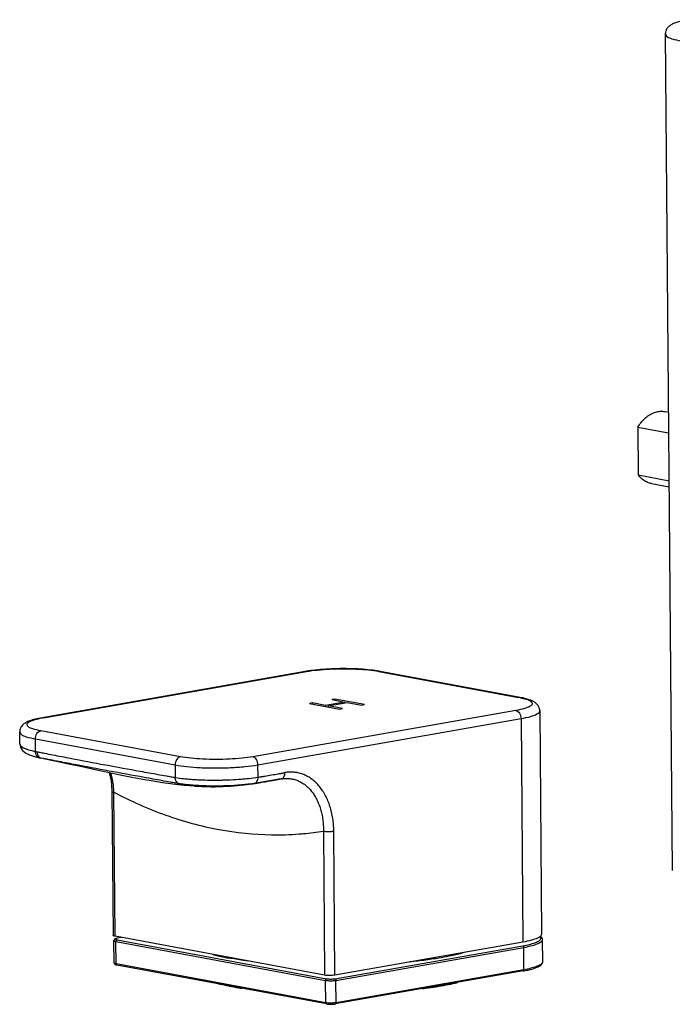
# Model space of a CAD drawing. Units: millimetres. Extents: x 0 to 420, y 0 to 297.
# Drawn here: x 292 to 336, y 178 to 245 of the extents above; entities that cross this region are included whole.
import ezdxf

# ---------------------------------------------------------------- set-up
doc = ezdxf.new("R2010")
doc.units = ezdxf.units.MM
doc.header["$LTSCALE"] = 23.1
doc.layers.add('DEF_LAYER_ASSEM_MEMBER', color=7, linetype='CONTINUOUS')

msp = doc.modelspace()

# ---------------------------------------------------------------- linework, layer by layer
at = {"layer": 'DEF_LAYER_ASSEM_MEMBER', "color": 7, "linetype": 'Continuous'}
for p, q in [((335.78299, 243.92038), (336.25681, 186.8723)), ((335.75331, 218.1638), (335.99729, 218.11844)), ((333.90949, 217.09125), (333.93651, 213.83834)), ((333.90949, 217.09125), (336.00906, 216.70091)), ((333.93651, 213.83834), (336.03608, 213.448)), ((334.83941, 213.24803), (336.03959, 213.0249)), ((311.21779, 200.43503), (293.27253, 197.28437)), ((293.35491, 197.2837), (311.30017, 200.43435)), ((311.21779, 200.43503), (311.30017, 200.43435)), ((316.24645, 200.44148), (325.77711, 198.66963)), ((316.24645, 200.44148), (316.34192, 200.44127)), ((325.87258, 198.66941), (316.34192, 200.44127)), ((311.7231, 198.28874), (311.5153, 198.25225)), ((311.5153, 198.25225), (313.55759, 197.87257)), ((311.7231, 198.28874), (311.72373, 198.2135)), ((312.60347, 198.12507), (311.7231, 198.28874)), ((313.90516, 198.35361), (312.60347, 198.12507)), ((312.60347, 198.12507), (312.60409, 198.04984)), ((312.78829, 198.09071), (314.08999, 198.31925)), ((313.22957, 198.55323), (313.0248, 198.51728)), ((313.0248, 198.51728), (313.90516, 198.35361)), ((313.22957, 198.55323), (313.23019, 198.47909)), ((315.27186, 198.17355), (313.22957, 198.55323)), ((313.90516, 198.35361), (313.90571, 198.28689)), ((314.08999, 198.31925), (315.06708, 198.13759)), ((315.06708, 198.13759), (315.27186, 198.17355)), ((325.87258, 198.66941), (325.77711, 198.66963)), ((325.59616, 197.77657), (307.6509, 194.62592)), ((312.78829, 198.09071), (312.78892, 198.01547)), ((313.76539, 197.90905), (312.78829, 198.09071)), ((313.55759, 197.87257), (313.76539, 197.90905)), ((327.21744, 197.76096), (327.34407, 182.51535)), ((293.35491, 197.2837), (293.27253, 197.28437)), ((307.99537, 194.07085), (325.94063, 197.2215)), ((325.94063, 197.2215), (326.06725, 181.97589)), ((291.74868, 195.48766), (291.7418, 196.31572)), ((302.70463, 194.61879), (293.17397, 196.39064)), ((292.81891, 194.98164), (292.81182, 195.83455)), ((292.81182, 195.83455), (302.34248, 194.0627)), ((293.18944, 194.53451), (293.20305, 194.5318)), ((293.20305, 194.5318), (293.21117, 194.5302)), ((293.37316, 194.49822), (293.21117, 194.5302)), ((308.00237, 193.22777), (307.99537, 194.07085)), ((302.34248, 194.0627), (302.34957, 193.20978)), ((309.04544, 193.0175), (307.99228, 192.83748)), ((308.07977, 192.8488), (308.26593, 192.87898)), ((308.26593, 192.87898), (308.51785, 192.92031)), ((309.12933, 193.0243), (309.58524, 193.11029)), ((298.03124, 192.26834), (298.03124, 192.26822)), ((298.03124, 192.26816), (298.11285, 182.44233)), ((298.24661, 182.38218), (298.165, 192.20801)), ((303.67386, 192.62342), (303.57129, 192.63203)), ((312.46099, 189.55023), (312.5426, 179.7244)), ((313.24921, 179.72542), (313.1676, 189.55125)), ((298.18661, 180.56269), (298.17395, 182.08725)), ((312.5426, 179.7244), (298.24661, 182.38218)), ((298.32036, 180.50254), (298.3077, 182.0271)), ((298.3077, 182.0271), (312.60369, 179.36932)), ((298.38013, 182.13832), (312.67612, 179.48054)), ((298.7054, 182.29689), (298.38433, 182.24052)), ((298.40081, 182.24038), (298.38433, 182.24052)), ((298.71378, 182.29533), (298.40081, 182.24038)), ((327.41782, 180.63571), (327.40516, 182.16027)), ((313.24141, 179.48135), (326.05945, 181.73182)), ((326.06725, 181.97589), (313.24921, 179.72542)), ((313.3103, 179.37034), (326.12835, 181.62081)), ((326.14101, 180.09625), (326.12835, 181.62081)), ((312.61635, 177.84476), (298.32036, 180.50254)), ((312.67132, 177.7593), (298.37533, 180.41708)), ((326.09022, 180.01041), (313.27218, 177.75994)), ((326.14101, 180.09625), (313.32296, 177.84578)), ((312.61635, 177.84476), (312.60369, 179.36932)), ((313.32296, 177.84578), (313.3103, 179.37034))]:
    msp.add_line(p, q, dxfattribs=at)
for points in [[(291.74868, 195.48967), (291.78709, 195.27802), (291.93904, 195.03739), (292.15467, 194.86948), (292.41969, 194.74372), (292.75167, 194.63635), (293.08104, 194.55689)], [(293.08073, 194.55696), (293.10371, 194.55208), (293.18689, 194.53501)], [(293.37323, 194.49821), (294.1371, 194.34411), (295.07721, 194.14642), (296.00237, 193.94644), (296.89919, 193.75075), (297.76004, 193.56416), (298.58944, 193.38895), (299.38458, 193.22889), (300.1418, 193.08714), (300.84226, 192.96776), (301.47571, 192.87071), (302.03695, 192.79397), (302.52988, 192.73401), (302.96058, 192.68777), (303.31721, 192.65396), (303.57129, 192.63203)], [(297.85223, 193.54468), (297.97428, 193.02135), (298.03126, 192.26831)], [(303.67388, 192.62342), (303.86922, 192.60846), (304.17728, 192.59085), (304.48662, 192.58015), (304.79178, 192.5761), (305.08445, 192.57792), (305.36229, 192.58432), (305.62754, 192.59433), (305.88281, 192.60735), (306.12839, 192.62286), (306.36429, 192.64042), (306.5912, 192.65972), (306.81007, 192.68056), (307.02033, 192.70272), (307.21808, 192.72552), (307.39856, 192.74804), (307.54769, 192.76796), (307.65304, 192.78282), (307.73288, 192.79453), (307.79983, 192.80464), (307.86452, 192.81462)], [(307.86452, 192.81462), (307.93113, 192.82507), (308.07977, 192.8488)], [(308.51785, 192.92031), (308.6635, 192.94452), (308.8215, 192.97115), (308.99107, 193.00021), (309.12933, 193.0243)]]:
    msp.add_lwpolyline(points, dxfattribs=at)
for centre, radius, start, end in [((312.77766, 191.54868), 9.02222, 99.438747, 99.956017), ((314.97008, 193.05962), 7.50804, 79.4719941, 80.1929347), ((325.10617, 195.10085), 3.6313, 77.8893837, 79.3526472), ((294.45319, 191.07652), 6.3036, 100.033897, 100.7624958), ((294.30607, 201.92339), 7.09926, 257.9080585, 258.609609), ((294.86545, 204.70889), 9.94032, 258.619682, 258.8306386), ((293.2587, 194.7796), 0.25389, 254.3819678, 257.4244427), ((293.25729, 194.77337), 0.24751, 257.4295287, 259.2609137), ((303.82268, 200.30234), 7.61483, 260.1392687, 261.0105779), ((306.02222, 204.35207), 11.6819, 278.4382185, 279.7088675), ((309.24588, 209.65908), 20.36457, 274.6458752, 275.1885067), ((309.2655, 209.46535), 20.16985, 275.1827705, 279.1157084), ((309.24338, 209.68963), 20.39522, 274.3483231, 274.6459389), ((298.46867, 181.85618), 0.39015, 100.0159516, 102.3657074), ((324.55504, 188.75717), 8.88047, 279.9548413, 280.3863239)]:
    msp.add_arc(centre, radius, start, end, dxfattribs=at)
for points, start_tangent, end_tangent in [([(337.31373, 244.88904), (336.86718, 244.79607), (336.53493, 244.69947), (336.28366, 244.59673), (336.0854, 244.47783), (335.92652, 244.32584), (335.81929, 244.13413), (335.78299, 243.92038)], (-0.98493495, -0.17292527), (0.00830525, -0.99996551)), ([(335.78906, 243.92132), (335.87187, 243.77103), (336.23046, 243.59369), (336.85301, 243.43921)], (0.15239585, -0.98831954), (0.98315403, -0.18277898)), ([(333.90949, 217.09125), (334.13126, 217.41857), (334.38646, 217.69674), (334.66777, 217.91777), (334.96713, 218.07533), (335.27594, 218.16488), (335.58533, 218.18386), (335.75334, 218.16376)], (0.50262541, 0.86450431), (0.9831634, -0.18272854)), ([(334.83938, 213.24806), (334.70629, 213.28009), (334.42213, 213.40185), (334.16306, 213.58972), (333.93651, 213.83834)], (-0.9831634, 0.18272854), (-0.60088547, 0.79933513)), ([(316.24893, 200.45794), (315.69643, 200.53561), (314.97567, 200.59748), (314.20321, 200.62781), (313.40948, 200.62638), (312.62714, 200.59338), (311.88773, 200.5295), (311.29808, 200.44875)], (-0.98537601, 0.17039403), (-0.98645597, -0.16402629)), ([(311.30017, 200.43435), (312.04494, 200.53575), (312.9016, 200.60007), (313.81132, 200.62288), (314.71219, 200.60264), (315.54332, 200.54069), (316.24645, 200.44148)], (0.98517737, 0.17153878), (0.98342429, -0.18131926)), ([(325.86802, 198.65133), (326.30643, 198.53963), (326.62507, 198.38778), (326.71102, 198.22448), (326.55858, 198.06087), (326.17787, 197.90799), (325.59616, 197.77657)], (0.97782463, -0.20942537), (-0.9847099, -0.17420222)), ([(327.21744, 197.76096), (327.16441, 198.00648), (327.02234, 198.214), (326.82795, 198.36422), (326.58843, 198.47906), (326.28031, 198.57841), (325.87258, 198.66941)], (-0.00830525, 0.99996551), (-0.98315403, 0.18277898)), ([(325.59616, 197.77657), (325.72489, 197.71635), (325.8342, 197.59389), (325.91153, 197.42023), (325.94063, 197.2215)], (0.98315403, -0.18277898), (0.00830525, -0.99996551)), ([(325.94063, 197.2215), (326.60485, 197.3715), (327.02862, 197.53945), (327.21208, 197.72251), (327.21143, 197.75972)], (0.98493495, 0.17292527), (-0.15042377, 0.98862161)), ([(293.27253, 197.28437), (292.78909, 197.18213), (292.43231, 197.07284), (292.16423, 196.95084), (291.95245, 196.79535), (291.79782, 196.57831), (291.7418, 196.31572)], (-0.98493495, -0.17292527), (0.00830525, -0.99996551)), ([(293.17397, 196.39064), (292.64464, 196.52064), (292.326, 196.6725), (292.24005, 196.83579), (292.39249, 196.9994), (292.7732, 197.15228), (293.27607, 197.26923)], (-0.98285354, 0.18438797), (0.98241443, 0.18671338)), ([(291.74787, 196.31666), (291.83068, 196.16636), (292.18927, 195.98903), (292.81182, 195.83455)], (0.15239585, -0.98831954), (0.98315403, -0.18277898)), ([(292.81182, 195.83455), (292.83735, 196.02486), (292.91222, 196.19494), (293.03011, 196.32561), (293.17397, 196.39064)], (-0.00830525, 0.99996551), (0.98493495, 0.17292527)), ([(291.74868, 195.48923), (291.749, 195.4798), (291.75637, 195.44377), (291.76373, 195.4257), (291.77349, 195.4077), (291.80013, 195.37197), (291.88129, 195.30155), (291.99975, 195.2325), (292.07303, 195.19851), (292.15538, 195.1651), (292.34449, 195.10085), (292.81891, 194.98164)], (-0.00094568, -0.99999955), (0.97858979, -0.20582038)), ([(293.08073, 194.55696), (292.98334, 194.59973), (292.89354, 194.69559), (292.83662, 194.83095), (292.81891, 194.98164)], (-0.97766226, 0.21018208), (0.0050955, 0.99998702)), ([(292.93991, 194.95679), (292.95861, 194.80672), (293.01333, 194.67588)], (0.00267669, -0.99999642), (0.52672462, -0.85003598)), ([(292.93991, 194.95679), (292.96784, 194.95127), (293.11677, 194.92189), (293.41462, 194.86337), (294.01033, 194.74722), (295.20172, 194.51792), (297.58446, 194.06852), (299.96709, 193.63198), (301.15836, 193.41832), (301.75398, 193.31299), (302.05178, 193.26078), (302.20068, 193.23479), (302.21929, 193.23154), (302.2286, 193.22992), (302.2379, 193.2283), (302.27513, 193.22193), (302.34957, 193.20978)], (0.98102191, -0.1938969), (0.98774717, -0.15606258)), ([(293.01333, 194.67588), (293.01593, 194.67174), (293.09972, 194.57984)], (0.52672462, -0.85003599), (0.80301903, -0.59595338)), ([(293.09972, 194.57984), (293.10555, 194.57563), (293.19035, 194.53508)], (0.80301903, -0.59595338), (0.96311456, -0.26909169)), ([(302.51861, 192.8), (302.5052, 192.80234), (302.49578, 192.80398), (302.47694, 192.80726), (302.32627, 192.83359), (302.02516, 192.88648), (301.42382, 192.99305), (300.22425, 193.20872), (297.8342, 193.64721), (295.45656, 194.09509), (294.27211, 194.32263), (293.68124, 194.4377), (293.38621, 194.49565), (293.37316, 194.49822)], (-0.98527311, 0.17098798), (-0.98113275, 0.19333526)), ([(302.70463, 194.61879), (302.56675, 194.55818), (302.4509, 194.4354), (302.37045, 194.26151), (302.34248, 194.0627)], (-0.98493495, -0.17292527), (0.00830525, -0.99996551)), ([(302.34248, 194.0627), (303.14504, 193.94941), (304.05785, 193.88036), (305.0652, 193.85539), (306.11086, 193.87884), (307.11064, 193.95152), (307.99537, 194.07085)], (0.98315403, -0.18277898), (0.98493495, 0.17292527)), ([(307.6509, 194.62592), (306.90613, 194.52452), (306.04947, 194.4602), (305.13975, 194.4374), (304.23888, 194.45764), (303.40775, 194.51958), (302.70463, 194.61879)], (-0.98517737, -0.17153878), (-0.98342429, 0.18131926)), ([(307.99537, 194.07085), (307.96867, 194.26108), (307.89657, 194.43095), (307.78524, 194.56129), (307.6509, 194.62592)], (-0.00830525, 0.99996551), (-0.98315403, 0.18277898)), ([(298.165, 192.20801), (298.14013, 192.60228), (298.08817, 192.98565), (298.00931, 193.3582), (297.96493, 193.52224)], (-0.02765832, 0.99961744), (-0.27824497, 0.96051014)), ([(308.00237, 193.22777), (308.11683, 193.24535), (308.17406, 193.25458), (308.23128, 193.26413), (308.24559, 193.26657), (308.25274, 193.26779), (308.2599, 193.26901), (308.28851, 193.27391), (308.34573, 193.28369), (308.46019, 193.30326), (308.91799, 193.38148), (309.3758, 193.45968), (309.60471, 193.49884), (309.83361, 193.53843)], (0.98914222, 0.14696142), (0.98493494, 0.17292529)), ([(309.58524, 193.11029), (309.68317, 193.15566), (309.76575, 193.25211), (309.81779, 193.38772), (309.83361, 193.53843)], (0.98025174, 0.19775372), (-0.00830525, 0.99996551)), ([(313.16758, 189.55125), (313.14831, 189.99086), (313.0982, 190.41997), (313.06156, 190.63057), (313.01729, 190.83752), (312.90727, 191.23519), (312.76897, 191.61137), (312.60209, 191.96582), (312.50826, 192.13356), (312.40854, 192.29304), (312.19162, 192.58745), (311.95129, 192.84896), (311.88747, 192.90909), (311.82218, 192.96704), (311.68843, 193.07522), (311.40922, 193.26052), (311.11444, 193.4045), (310.96111, 193.46075), (310.80423, 193.5061), (310.48601, 193.56238), (310.16248, 193.57328), (309.83361, 193.53841)], (-0.00830527, 0.99996551), (-0.98493523, -0.17292367)), ([(302.34957, 193.20978), (302.93971, 193.13136), (303.10287, 193.11463), (303.27044, 193.0993), (303.61766, 193.073), (303.98087, 193.05255), (304.16853, 193.04454), (304.35969, 193.03805), (305.13436, 193.02808), (305.52712, 193.03277), (305.62578, 193.03496), (305.72395, 193.03755), (305.91854, 193.04388), (306.67382, 193.08411), (306.85684, 193.09789), (307.03633, 193.11309), (307.37937, 193.14708), (308.00237, 193.22777)], (0.98721038, -0.15942291), (0.98865197, 0.15022411)), ([(302.43226, 192.92221), (302.37142, 193.05833), (302.34957, 193.20978)], (-0.5516068, 0.83410427), (-0.02163509, 0.99976593)), ([(302.63285, 192.78103), (302.52504, 192.82582), (302.43226, 192.92221)], (-0.98460962, 0.17476813), (-0.5516068, 0.83410427)), ([(303.67296, 192.62362), (303.18744, 192.68042), (302.51352, 192.80088)], (-0.99641045, 0.08465351), (-0.9806682, 0.195678)), ([(307.73433, 192.79631), (307.17194, 192.72473), (306.8626, 192.69442), (306.70097, 192.68086), (306.5363, 192.66856), (305.85805, 192.63263), (305.68344, 192.62696), (305.59533, 192.62464), (305.50678, 192.62266), (305.15409, 192.61838), (304.45776, 192.62708), (304.28568, 192.63281), (304.11657, 192.63992), (303.78862, 192.6581), (303.47409, 192.6816), (303.32196, 192.69532), (303.17353, 192.71033), (302.63282, 192.78104)], (-0.98915572, -0.14687058), (-0.98767657, 0.15650877)), ([(307.73646, 192.79662), (307.83883, 192.8389), (307.92672, 192.93525), (307.98346, 193.07348), (308.00237, 193.22777)], (0.98848393, 0.15132584), (0.0066289, 0.99997803)), ([(309.58524, 193.11029), (309.35505, 193.07047), (309.12529, 193.03114), (309.04544, 193.0175)], (-0.98493498, -0.1729251), (-0.98570524, -0.16847904)), ([(309.58524, 193.11029), (309.87708, 193.14119), (310.16323, 193.13121), (310.44373, 193.08071), (310.58164, 193.0401), (310.71619, 192.98975), (310.97415, 192.86096), (311.21751, 192.69531), (311.33371, 192.59863), (311.39034, 192.54685), (311.44562, 192.49312), (311.65315, 192.25951), (311.83937, 191.99658), (311.92455, 191.85417), (312.00437, 191.70442), (312.14535, 191.38802), (312.26073, 191.0523), (312.35081, 190.69748), (312.38623, 190.51285), (312.41488, 190.32499), (312.45161, 189.94227), (312.46098, 189.55023)], (0.98493525, 0.17292355), (-0.01119773, -0.9999373)), ([(298.0313, 192.26823), (298.03243, 192.26229), (298.03857, 192.25314), (298.04967, 192.24427), (298.06542, 192.23582), (298.08544, 192.22791), (298.10915, 192.22062), (298.165, 192.20801)], (0.02055344, -0.99978876), (0.98315403, -0.18277898)), ([(298.165, 192.20801), (301.72151, 190.63475), (305.32429, 189.65947), (308.92133, 189.29651), (310.78974, 189.35312)], (0.8834241, -0.46857428), (0.99712151, 0.07582017)), ([(312.46099, 189.55023), (312.61199, 189.53145), (312.80894, 189.52432), (313.00889, 189.53203), (313.1676, 189.55125)], (0.98315403, -0.18277896), (0.98493494, 0.17292529)), ([(298.24661, 182.38218), (298.14423, 182.41129), (298.11355, 182.44254)], (-0.98315403, 0.18277898), (-0.21974455, 0.97555745)), ([(298.38433, 182.24052), (298.32323, 182.22746), (298.2761, 182.21252), (298.23786, 182.19387), (298.20533, 182.16728), (298.18213, 182.13052), (298.17395, 182.08725)], (-0.98493495, -0.17292527), (0.00830525, -0.99996551)), ([(298.17439, 182.08731), (298.18658, 182.06736), (298.23208, 182.04567), (298.3077, 182.0271)], (0.13868198, -0.99033697), (0.98315403, -0.18277898)), ([(298.32403, 182.22215), (298.28064, 182.20051), (298.27605, 182.17786), (298.3107, 182.15634), (298.38013, 182.13832)], (-0.97303395, -0.23066194), (0.98315403, -0.18277898)), ([(298.38013, 182.13832), (298.35216, 182.12591), (298.32858, 182.10042), (298.31296, 182.06572), (298.3077, 182.0271)], (-0.98493495, -0.17292527), (0.00830525, -0.99996551)), ([(298.38512, 182.23728), (298.32403, 182.22215)], (-0.97703214, -0.21309198), (-0.97303395, -0.23066194)), ([(326.05945, 181.73182), (326.51371, 181.82605), (326.87568, 181.93288), (327.13175, 182.04854), (327.27445, 182.16962), (327.29933, 182.29239), (327.24948, 182.37512)], (0.98493495, 0.17292527), (-0.70392522, 0.71027409)), ([(327.33684, 182.51599), (327.29989, 182.40705), (327.06879, 182.24921), (326.65093, 182.10305), (326.06725, 181.97589)], (-0.07577131, -0.99712522), (-0.98493495, -0.17292527)), ([(326.12835, 181.62081), (326.59574, 181.71782), (326.96619, 181.82727), (327.22845, 181.94583), (327.37454, 182.06989), (327.40276, 182.16038)], (0.98493495, 0.17292527), (0.04623384, 0.99893064)), ([(327.40516, 182.16027), (327.36111, 182.29662), (327.27237, 182.39039)], (-0.00830525, 0.99996551), (-0.7868326, 0.61716648)), ([(326.05945, 181.73182), (326.08557, 181.71949), (326.10783, 181.69406), (326.12285, 181.65941), (326.12835, 181.62081)], (0.98315403, -0.18277898), (0.00830525, -0.99996551)), ([(304.91501, 181.136), (305.15767, 181.07362), (306.00422, 180.89302)], (0.96553269, -0.26028183), (0.98315403, -0.18277898)), ([(307.35093, 180.68509), (306.97924, 180.73497), (306.00422, 180.89302)], (-0.99195946, 0.12655604), (-0.98315403, 0.18277898)), ([(322.15643, 181.28793), (321.41, 181.09705), (320.48974, 180.9139), (319.45009, 180.75295), (318.36569, 180.62287)], (-0.96025635, -0.27911957), (-0.99453991, -0.10435697)), ([(298.18661, 180.56269), (298.19763, 180.51481), (298.2271, 180.47556), (298.26642, 180.44951)], (0.00830525, -0.99996551), (0.89726344, -0.44149555)), ([(298.32036, 180.50254), (298.24475, 180.52111), (298.19924, 180.54279), (298.18705, 180.56275)], (-0.98315403, 0.18277898), (-0.13868206, 0.99033696)), ([(298.26642, 180.44951), (298.31375, 180.43154)], (0.89726344, -0.44149555), (0.9587336, -0.28430597)), ([(298.31375, 180.43154), (298.37533, 180.41708)], (0.9587336, -0.28430597), (0.98315403, -0.18277898)), ([(298.37534, 180.41713), (298.36633, 180.41961), (298.3424, 180.43676), (298.32625, 180.46588), (298.32036, 180.50254)], (-0.98377445, 0.17940969), (-0.00830525, 0.99996551)), ([(326.09021, 180.01047), (326.09974, 180.01319), (326.12165, 180.0304), (326.13614, 180.05957), (326.14101, 180.09625)], (0.98546983, 0.16985054), (-0.00830525, 0.99996551)), ([(327.41542, 180.63582), (327.3872, 180.54533), (327.24111, 180.42127), (326.97885, 180.30271), (326.6084, 180.19326), (326.14101, 180.09625)], (-0.04623384, -0.99893064), (-0.98493495, -0.17292527)), ([(326.15605, 180.02222), (326.50385, 180.09463), (326.85046, 180.1909), (327.11316, 180.29502), (327.28298, 180.39889), (327.38336, 180.51067), (327.41782, 180.63571)], (0.98360476, 0.18033768), (-0.00830525, 0.99996551)), ([(313.24921, 179.72542), (313.08315, 179.70563), (312.89055, 179.69849), (312.70073, 179.70508), (312.5426, 179.7244)], (-0.98493495, -0.17292527), (-0.98315403, 0.18277898)), ([(312.67612, 179.48054), (312.64815, 179.46813), (312.62457, 179.44264), (312.60895, 179.40794), (312.60369, 179.36932)], (-0.98493495, -0.17292527), (0.00830525, -0.99996551)), ([(312.60369, 179.36932), (312.70427, 179.35513), (312.82295, 179.3463), (312.95164, 179.34341), (313.08158, 179.34667), (313.20392, 179.35585), (313.3103, 179.37034)], (0.98315403, -0.18277898), (0.98493495, 0.17292527)), ([(312.67612, 179.48054), (312.77383, 179.46749), (312.89196, 179.46061), (313.01739, 179.46079), (313.13835, 179.46801), (313.24141, 179.48135)], (0.98315403, -0.18277898), (0.98493495, 0.17292527)), ([(313.24141, 179.48135), (313.26752, 179.46902), (313.28979, 179.4436), (313.30481, 179.40894), (313.3103, 179.37034)], (0.98315403, -0.18277898), (0.00830525, -0.99996551)), ([(306.02015, 178.97502), (305.42489, 179.09661), (305.26407, 179.13376)], (-0.98315403, 0.18277898), (-0.97292024, 0.23114109)), ([(306.02015, 178.97502), (306.67586, 178.86404), (306.89046, 178.83196)], (0.98315403, -0.18277898), (0.98962638, -0.143665)), ([(319.22036, 178.80246), (319.43474, 178.83071), (320.16181, 178.93807), (320.83548, 179.05635), (321.4503, 179.18458), (321.60351, 179.22028)], (0.99185311, 0.12738683), (0.9726937, 0.2320926)), ([(313.32296, 177.84578), (313.21658, 177.83129), (313.09425, 177.82211), (312.96431, 177.81885), (312.83561, 177.82173), (312.71693, 177.83057), (312.61635, 177.84476)], (-0.98493495, -0.17292527), (-0.98315403, 0.18277898)), ([(312.67133, 177.75935), (312.66232, 177.76183), (312.63838, 177.77898), (312.62224, 177.8081), (312.61635, 177.84476)], (-0.98377445, 0.17940969), (-0.00830525, 0.99996551)), ([(312.67132, 177.7593), (312.78267, 177.74457), (312.9056, 177.73765), (313.03368, 177.73791), (313.15832, 177.74527), (313.27218, 177.75994)], (0.98315403, -0.18277898), (0.98493495, 0.17292527)), ([(313.27217, 177.76001), (313.28169, 177.76272), (313.3036, 177.77994), (313.3181, 177.8091), (313.32296, 177.84578)], (0.98546984, 0.16985054), (-0.00830525, 0.99996551))]:
    msp.add_spline(points, degree=3, dxfattribs=dict(at, start_tangent=start_tangent, end_tangent=end_tangent))

doc.saveas('drawing.dxf')
